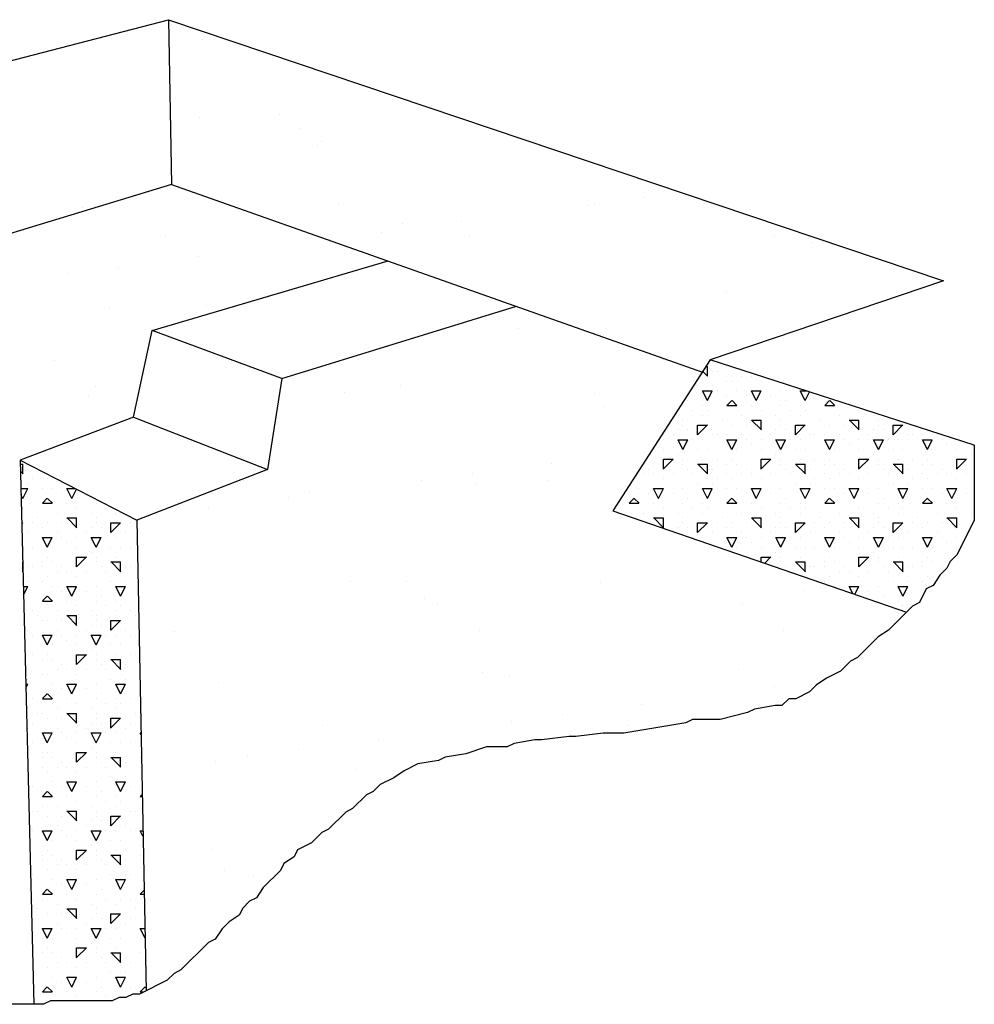
# Model space of a CAD drawing. Extents: x 12 to 253, y 17 to 319.
# Drawn here: x 127 to 137, y 299 to 309 of the extents above; entities that cross this region are included whole.
import ezdxf

# ---------------------------------------------------------------- set-up
doc = ezdxf.new("R2010")
doc.units = 0
doc.header["$MEASUREMENT"] = 0
doc.layers.add('BORDER', color=7, linetype='Continuous')
doc.layers.add('LB1250', color=7, linetype='Continuous')

msp = doc.modelspace()

# ---------------------------------------------------------------- linework, layer by layer
at = {"layer": 'BORDER', "color": 7, "linetype": 'Continuous'}
for p, q in [((129.088, 309.195), (129.088, 309.195)), ((129.061, 308.399), (129.061, 308.399)), ((129.878, 308.423), (129.878, 308.423)), ((130.083, 308.283), (130.083, 308.283)), ((130.3, 308.155), (130.3, 308.155)), ((130.267, 308.114), (130.267, 308.114)), ((133.612, 307.575), (133.612, 307.575)), ((127.856, 307.474), (127.856, 307.474)), ((130.473, 307.507), (130.473, 307.507)), ((133.031, 307.495), (133.031, 307.495)), ((133.092, 307.507), (133.092, 307.507)), ((131.137, 307.317), (131.137, 307.317)), ((131.734, 307.328), (131.734, 307.328)), ((127.261, 307.236), (127.261, 307.236)), ((128.704, 307.182), (128.704, 307.182)), ((130.4, 307.152), (130.4, 307.152)), ((130.921, 307.221), (130.921, 307.221)), ((131.818, 307.188), (131.818, 307.188)), ((134.932, 307.193), (134.932, 307.193)), ((135.323, 307.114), (135.323, 307.114)), ((129.042, 306.974), (129.042, 306.974)), ((128.229, 306.867), (128.229, 306.867)), ((127.708, 306.798), (127.708, 306.798)), ((134.443, 306.603), (134.443, 306.603)), ((128.131, 306.439), (128.131, 306.439)), ((129.124, 306.473), (129.124, 306.473)), ((132.133, 306.405), (132.133, 306.405)), ((132.317, 306.236), (132.317, 306.236)), ((127.572, 305.914), (127.572, 305.914)), ((130.686, 305.919), (130.686, 305.919)), ((133.8, 305.925), (133.8, 305.925)), ((134.236, 305.85), (134.25, 305.85)), ((134.25, 305.75), (134.25, 305.85)), ((134.45, 305.85), (134.45, 305.85)), ((134.252, 305.75), (134.203, 305.799)), ((134.3, 305.8), (134.3, 305.8)), ((134.35, 305.8), (134.35, 305.8)), ((134.6, 305.75), (134.6, 305.75)), ((134.7, 305.75), (134.7, 305.75)), ((127.993, 305.645), (127.993, 305.645)), ((131.108, 305.651), (131.108, 305.651)), ((134.15, 305.65), (134.15, 305.65)), ((134.3, 305.65), (134.3, 305.65)), ((134.45, 305.7), (134.45, 305.7)), ((134.5, 305.7), (134.5, 305.7)), ((134.8, 305.7), (134.8, 305.7)), ((127.919, 305.547), (127.919, 305.547)), ((130.536, 305.581), (130.536, 305.581)), ((133.094, 305.568), (133.094, 305.568)), ((134.25, 305.5), (134.2, 305.6)), ((134.2, 305.6), (134.3, 305.6)), ((134.25, 305.5), (134.3, 305.6)), ((134.35, 305.6), (134.35, 305.6)), ((134.45, 305.55), (134.45, 305.55)), ((134.55, 305.6), (134.55, 305.6)), ((134.65, 305.55), (134.65, 305.55)), ((134.75, 305.5), (134.7, 305.6)), ((134.7, 305.6), (134.8, 305.6)), ((134.75, 305.5), (134.8, 305.6)), ((134.9, 305.55), (134.9, 305.55)), ((135, 305.6), (135, 305.6)), ((135.25, 305.5), (135.2, 305.6)), ((135.2, 305.6), (135.261, 305.6)), ((135.25, 305.5), (135.295, 305.589)), ((133.187, 305.439), (133.187, 305.439)), ((134, 305.45), (134, 305.45)), ((134.05, 305.5), (134.05, 305.5)), ((134.2, 305.45), (134.2, 305.45)), ((134.45, 305.451), (134.5, 305.501)), ((134.45, 305.45), (134.55, 305.45)), ((134.552, 305.45), (134.502, 305.5)), ((134.7, 305.45), (134.7, 305.45)), ((135, 305.45), (135, 305.45)), ((135.05, 305.5), (135.05, 305.5)), ((135.2, 305.45), (135.2, 305.45)), ((135.45, 305.451), (135.5, 305.501)), ((135.45, 305.45), (135.55, 305.45)), ((135.552, 305.45), (135.502, 305.5)), ((135.7, 305.45), (135.7, 305.45)), ((133.95, 305.35), (133.95, 305.35)), ((134.1, 305.4), (134.1, 305.4)), ((134.2, 305.35), (134.2, 305.35)), ((134.25, 305.4), (134.25, 305.4)), ((134.6, 305.35), (134.6, 305.35)), ((134.8, 305.4), (134.8, 305.4)), ((134.95, 305.35), (134.95, 305.35)), ((135.1, 305.4), (135.1, 305.4)), ((135.2, 305.35), (135.2, 305.35)), ((135.25, 305.4), (135.25, 305.4)), ((135.6, 305.35), (135.6, 305.35)), ((135.8, 305.4), (135.8, 305.4)), ((135.95, 305.35), (135.95, 305.35)), ((134, 305.3), (134, 305.3)), ((134, 305.25), (134, 305.25)), ((134.15, 305.151), (134.25, 305.251)), ((134.15, 305.25), (134.25, 305.25)), ((134.15, 305.15), (134.15, 305.25)), ((134.4, 305.3), (134.4, 305.3)), ((134.5, 305.25), (134.5, 305.25)), ((134.65, 305.25), (134.65, 305.25)), ((134.7, 305.3), (134.8, 305.3)), ((134.802, 305.2), (134.702, 305.3)), ((134.8, 305.2), (134.8, 305.3)), ((135, 305.3), (135, 305.3)), ((135, 305.25), (135, 305.25)), ((135.15, 305.151), (135.25, 305.251)), ((135.15, 305.25), (135.25, 305.25)), ((135.15, 305.15), (135.15, 305.25)), ((135.4, 305.3), (135.4, 305.3)), ((135.5, 305.25), (135.5, 305.25)), ((135.65, 305.25), (135.65, 305.25)), ((135.7, 305.3), (135.8, 305.3)), ((135.802, 305.2), (135.702, 305.3)), ((135.8, 305.2), (135.8, 305.3)), ((136, 305.3), (136, 305.3)), ((136, 305.25), (136, 305.25)), ((136.15, 305.151), (136.25, 305.251)), ((136.15, 305.25), (136.25, 305.25)), ((136.15, 305.15), (136.15, 305.25)), ((133.9, 305.15), (133.9, 305.15)), ((133.95, 305.2), (133.95, 305.2)), ((134.05, 305.2), (134.05, 305.2)), ((134.3, 305.15), (134.3, 305.15)), ((134.35, 305.15), (134.35, 305.15)), ((134.45, 305.15), (134.45, 305.15)), ((134.6, 305.15), (134.6, 305.15)), ((134.9, 305.15), (134.9, 305.15)), ((134.95, 305.2), (134.95, 305.2)), ((135.05, 305.2), (135.05, 305.2)), ((135.3, 305.15), (135.3, 305.15)), ((135.35, 305.15), (135.35, 305.15)), ((135.45, 305.15), (135.45, 305.15)), ((135.6, 305.15), (135.6, 305.15)), ((135.9, 305.15), (135.9, 305.15)), ((135.95, 305.2), (135.95, 305.2)), ((136.05, 305.2), (136.05, 305.2)), ((136.3, 305.15), (136.3, 305.15)), ((136.35, 305.15), (136.35, 305.15)), ((136.45, 305.15), (136.45, 305.15)), ((136.6, 305.15), (136.6, 305.15)), ((133.8, 305.1), (133.8, 305.1)), ((134, 305), (133.95, 305.1)), ((133.95, 305.1), (134, 305.1)), ((134, 305), (134.05, 305.1)), ((134, 305.1), (134.05, 305.1)), ((134.1, 305.1), (134.1, 305.1)), ((134.2, 305.1), (134.2, 305.1)), ((134.5, 305), (134.45, 305.1)), ((134.45, 305.1), (134.55, 305.1)), ((134.5, 305), (134.55, 305.1)), ((134.65, 305.1), (134.65, 305.1)), ((134.7, 305.05), (134.7, 305.05)), ((134.8, 305.1), (134.8, 305.1)), ((135, 305), (134.95, 305.1)), ((134.95, 305.1), (135, 305.1)), ((135, 305), (135.05, 305.1)), ((135, 305.1), (135.05, 305.1)), ((135.1, 305.1), (135.1, 305.1)), ((135.2, 305.1), (135.2, 305.1)), ((135.5, 305), (135.45, 305.1)), ((135.45, 305.1), (135.55, 305.1)), ((135.5, 305), (135.55, 305.1)), ((135.65, 305.1), (135.65, 305.1)), ((135.7, 305.05), (135.7, 305.05)), ((135.8, 305.1), (135.8, 305.1)), ((136, 305), (135.95, 305.1)), ((135.95, 305.1), (136, 305.1)), ((136, 305), (136.05, 305.1)), ((136, 305.1), (136.05, 305.1)), ((136.1, 305.1), (136.1, 305.1)), ((136.2, 305.1), (136.2, 305.1)), ((136.5, 305), (136.45, 305.1)), ((136.45, 305.1), (136.55, 305.1)), ((136.5, 305), (136.55, 305.1)), ((136.65, 305.1), (136.65, 305.1)), ((136.7, 305.05), (136.7, 305.05)), ((136.8, 305.1), (136.8, 305.1)), ((136.98, 305.041), (136.977, 305.046)), ((133.8, 305), (133.8, 305)), ((133.95, 304.95), (133.95, 304.95)), ((134.15, 305), (134.15, 305)), ((134.25, 305), (134.25, 305)), ((134.55, 305), (134.55, 305)), ((134.8, 305), (134.8, 305)), ((134.95, 304.95), (134.95, 304.95)), ((135.15, 305), (135.15, 305)), ((135.25, 305), (135.25, 305)), ((135.55, 305), (135.55, 305)), ((135.8, 305), (135.8, 305)), ((135.95, 304.95), (135.95, 304.95)), ((136.15, 305), (136.15, 305)), ((136.25, 305), (136.25, 305)), ((136.55, 305), (136.55, 305)), ((136.8, 305), (136.8, 305)), ((136.95, 304.95), (136.95, 304.95)), ((127.222, 304.85), (127.25, 304.85)), ((127.25, 304.75), (127.25, 304.85)), ((132.656, 304.86), (132.656, 304.86)), ((133.8, 304.801), (133.9, 304.901)), ((133.8, 304.9), (133.9, 304.9)), ((133.8, 304.8), (133.8, 304.9)), ((134, 304.9), (134, 304.9)), ((134, 304.85), (134, 304.85)), ((134.15, 304.85), (134.25, 304.85)), ((134.252, 304.75), (134.152, 304.85)), ((134.2, 304.9), (134.2, 304.9)), ((134.2, 304.9), (134.2, 304.9)), ((134.25, 304.75), (134.25, 304.85)), ((134.35, 304.9), (134.35, 304.9)), ((134.45, 304.85), (134.45, 304.85)), ((134.5, 304.9), (134.5, 304.9)), ((134.55, 304.85), (134.55, 304.85)), ((134.8, 304.801), (134.9, 304.901)), ((134.8, 304.9), (134.9, 304.9)), ((134.8, 304.8), (134.8, 304.9)), ((135, 304.9), (135, 304.9)), ((135, 304.85), (135, 304.85)), ((135.15, 304.85), (135.25, 304.85)), ((135.252, 304.75), (135.152, 304.85)), ((135.2, 304.9), (135.2, 304.9)), ((135.2, 304.9), (135.2, 304.9)), ((135.25, 304.75), (135.25, 304.85)), ((135.35, 304.9), (135.35, 304.9)), ((135.45, 304.85), (135.45, 304.85)), ((135.5, 304.9), (135.5, 304.9)), ((135.55, 304.85), (135.55, 304.85)), ((135.8, 304.801), (135.9, 304.901)), ((135.8, 304.9), (135.9, 304.9)), ((135.8, 304.8), (135.8, 304.9)), ((136, 304.9), (136, 304.9)), ((136, 304.85), (136, 304.85)), ((136.15, 304.85), (136.25, 304.85)), ((136.252, 304.75), (136.152, 304.85)), ((136.2, 304.9), (136.2, 304.9)), ((136.2, 304.9), (136.2, 304.9)), ((136.25, 304.75), (136.25, 304.85)), ((136.35, 304.9), (136.35, 304.9)), ((136.45, 304.85), (136.45, 304.85)), ((136.5, 304.9), (136.5, 304.9)), ((136.55, 304.85), (136.55, 304.85)), ((136.8, 304.801), (136.9, 304.901)), ((136.8, 304.9), (136.9, 304.9)), ((136.8, 304.8), (136.8, 304.9)), ((127.252, 304.75), (127.224, 304.778)), ((127.3, 304.8), (127.3, 304.8)), ((127.45, 304.75), (127.45, 304.75)), ((131.843, 304.753), (131.843, 304.753)), ((133.6, 304.75), (133.6, 304.75)), ((133.65, 304.8), (133.65, 304.8)), ((133.7, 304.75), (133.7, 304.75)), ((133.9, 304.75), (133.9, 304.75)), ((134.05, 304.8), (134.05, 304.8)), ((134.1, 304.75), (134.1, 304.75)), ((134.3, 304.8), (134.3, 304.8)), ((134.45, 304.75), (134.45, 304.75)), ((134.6, 304.75), (134.6, 304.75)), ((134.65, 304.8), (134.65, 304.8)), ((134.7, 304.75), (134.7, 304.75)), ((134.9, 304.75), (134.9, 304.75)), ((135.05, 304.8), (135.05, 304.8)), ((135.1, 304.75), (135.1, 304.75)), ((135.3, 304.8), (135.3, 304.8)), ((135.45, 304.75), (135.45, 304.75)), ((135.6, 304.75), (135.6, 304.75)), ((135.65, 304.8), (135.65, 304.8)), ((135.7, 304.75), (135.7, 304.75)), ((135.9, 304.75), (135.9, 304.75)), ((136.05, 304.8), (136.05, 304.8)), ((136.1, 304.75), (136.1, 304.75)), ((136.3, 304.8), (136.3, 304.8)), ((136.45, 304.75), (136.45, 304.75)), ((136.6, 304.75), (136.6, 304.75)), ((136.65, 304.8), (136.65, 304.8)), ((136.7, 304.75), (136.7, 304.75)), ((136.9, 304.75), (136.9, 304.75)), ((127.3, 304.65), (127.3, 304.65)), ((127.35, 304.7), (127.35, 304.7)), ((127.5, 304.7), (127.5, 304.7)), ((129.511, 304.678), (129.511, 304.678)), ((131.322, 304.685), (131.322, 304.685)), ((131.888, 304.643), (131.888, 304.643)), ((132.626, 304.683), (132.626, 304.683)), ((133.5, 304.7), (133.5, 304.7)), ((133.8, 304.7), (133.8, 304.7)), ((134.15, 304.65), (134.15, 304.65)), ((134.3, 304.65), (134.3, 304.65)), ((134.35, 304.7), (134.35, 304.7)), ((134.5, 304.7), (134.5, 304.7)), ((134.8, 304.7), (134.8, 304.7)), ((135.15, 304.65), (135.15, 304.65)), ((135.3, 304.65), (135.3, 304.65)), ((135.35, 304.7), (135.35, 304.7)), ((135.5, 304.7), (135.5, 304.7)), ((135.8, 304.7), (135.8, 304.7)), ((136.15, 304.65), (136.15, 304.65)), ((136.3, 304.65), (136.3, 304.65)), ((136.35, 304.7), (136.35, 304.7)), ((136.5, 304.7), (136.5, 304.7)), ((136.8, 304.7), (136.8, 304.7)), ((127.229, 304.6), (127.3, 304.6)), ((127.25, 304.5), (127.23, 304.54)), ((127.25, 304.5), (127.3, 304.6)), ((127.45, 304.6), (127.45, 304.6)), ((127.55, 304.6), (127.55, 304.6)), ((127.65, 304.55), (127.65, 304.55)), ((127.75, 304.5), (127.7, 304.6)), ((127.7, 304.6), (127.786, 304.6)), ((127.75, 304.5), (127.797, 304.594)), ((129.187, 304.546), (129.187, 304.546)), ((130.181, 304.561), (130.181, 304.561)), ((133.45, 304.6), (133.45, 304.6)), ((133.55, 304.6), (133.55, 304.6)), ((133.65, 304.55), (133.65, 304.55)), ((133.75, 304.5), (133.7, 304.6)), ((133.7, 304.6), (133.8, 304.6)), ((133.75, 304.5), (133.8, 304.6)), ((133.9, 304.55), (133.9, 304.55)), ((134, 304.6), (134, 304.6)), ((134.25, 304.5), (134.2, 304.6)), ((134.2, 304.6), (134.3, 304.6)), ((134.25, 304.5), (134.3, 304.6)), ((134.45, 304.6), (134.45, 304.6)), ((134.55, 304.6), (134.55, 304.6)), ((134.65, 304.55), (134.65, 304.55)), ((134.75, 304.5), (134.7, 304.6)), ((134.7, 304.6), (134.8, 304.6)), ((134.75, 304.5), (134.8, 304.6)), ((134.9, 304.55), (134.9, 304.55)), ((135, 304.6), (135, 304.6)), ((135.25, 304.5), (135.2, 304.6)), ((135.2, 304.6), (135.3, 304.6)), ((135.25, 304.5), (135.3, 304.6)), ((135.45, 304.6), (135.45, 304.6)), ((135.55, 304.6), (135.55, 304.6)), ((135.65, 304.55), (135.65, 304.55)), ((135.75, 304.5), (135.7, 304.6)), ((135.7, 304.6), (135.8, 304.6)), ((135.75, 304.5), (135.8, 304.6)), ((135.9, 304.55), (135.9, 304.55)), ((136, 304.6), (136, 304.6)), ((136.25, 304.5), (136.2, 304.6)), ((136.2, 304.6), (136.3, 304.6)), ((136.25, 304.5), (136.3, 304.6)), ((136.45, 304.6), (136.45, 304.6)), ((136.55, 304.6), (136.55, 304.6)), ((136.65, 304.55), (136.65, 304.55)), ((136.75, 304.5), (136.7, 304.6)), ((136.7, 304.6), (136.8, 304.6)), ((136.75, 304.5), (136.8, 304.6)), ((136.9, 304.55), (136.9, 304.55)), ((127.45, 304.451), (127.5, 304.501)), ((127.45, 304.45), (127.55, 304.45)), ((127.552, 304.45), (127.502, 304.5)), ((127.7, 304.45), (127.7, 304.45)), ((128, 304.45), (128, 304.45)), ((129.964, 304.506), (129.964, 304.506)), ((133.45, 304.451), (133.5, 304.501)), ((133.45, 304.45), (133.55, 304.45)), ((133.552, 304.45), (133.502, 304.5)), ((133.7, 304.45), (133.7, 304.45)), ((134, 304.45), (134, 304.45)), ((134.05, 304.5), (134.05, 304.5)), ((134.2, 304.45), (134.2, 304.45)), ((134.45, 304.451), (134.5, 304.501)), ((134.45, 304.45), (134.55, 304.45)), ((134.552, 304.45), (134.502, 304.5)), ((134.7, 304.45), (134.7, 304.45)), ((135, 304.45), (135, 304.45)), ((135.05, 304.5), (135.05, 304.5)), ((135.2, 304.45), (135.2, 304.45)), ((135.45, 304.451), (135.5, 304.501)), ((135.45, 304.45), (135.55, 304.45)), ((135.552, 304.45), (135.502, 304.5)), ((135.7, 304.45), (135.7, 304.45)), ((136, 304.45), (136, 304.45)), ((136.05, 304.5), (136.05, 304.5)), ((136.2, 304.45), (136.2, 304.45)), ((136.45, 304.451), (136.5, 304.501)), ((136.45, 304.45), (136.55, 304.45)), ((136.552, 304.45), (136.502, 304.5)), ((136.7, 304.45), (136.7, 304.45)), ((127.25, 304.4), (127.25, 304.4)), ((127.6, 304.35), (127.6, 304.35)), ((127.8, 304.4), (127.8, 304.4)), ((127.95, 304.35), (127.95, 304.35)), ((128.1, 304.4), (128.1, 304.4)), ((128.2, 304.35), (128.2, 304.35)), ((128.63, 304.33), (128.63, 304.33)), ((129.151, 304.399), (129.151, 304.399)), ((133.6, 304.35), (133.6, 304.35)), ((133.8, 304.4), (133.8, 304.4)), ((133.95, 304.35), (133.95, 304.35)), ((134.1, 304.4), (134.1, 304.4)), ((134.2, 304.35), (134.2, 304.35)), ((134.25, 304.4), (134.25, 304.4)), ((134.6, 304.35), (134.6, 304.35)), ((134.8, 304.4), (134.8, 304.4)), ((134.95, 304.35), (134.95, 304.35)), ((135.1, 304.4), (135.1, 304.4)), ((135.2, 304.35), (135.2, 304.35)), ((135.25, 304.4), (135.25, 304.4)), ((135.6, 304.35), (135.6, 304.35)), ((135.8, 304.4), (135.8, 304.4)), ((135.95, 304.35), (135.95, 304.35)), ((136.1, 304.4), (136.1, 304.4)), ((136.2, 304.35), (136.2, 304.35)), ((136.25, 304.4), (136.25, 304.4)), ((136.6, 304.35), (136.6, 304.35)), ((136.8, 304.4), (136.8, 304.4)), ((136.95, 304.35), (136.95, 304.35)), ((127.237, 304.25), (127.25, 304.25)), ((127.238, 304.238), (127.25, 304.251)), ((127.35, 304.25), (127.35, 304.25)), ((127.4, 304.3), (127.4, 304.3)), ((127.5, 304.25), (127.5, 304.25)), ((127.65, 304.25), (127.65, 304.25)), ((127.7, 304.3), (127.8, 304.3)), ((127.802, 304.2), (127.702, 304.3)), ((127.8, 304.2), (127.8, 304.3)), ((128, 304.3), (128, 304.3)), ((128, 304.25), (128, 304.25)), ((128.15, 304.151), (128.25, 304.251)), ((128.15, 304.25), (128.25, 304.25)), ((128.15, 304.15), (128.15, 304.25)), ((128.35, 304.25), (128.35, 304.25)), ((133.65, 304.25), (133.65, 304.25)), ((133.7, 304.3), (133.8, 304.3)), ((133.802, 304.2), (133.702, 304.3)), ((133.8, 304.2), (133.8, 304.3)), ((134, 304.3), (134, 304.3)), ((134, 304.25), (134, 304.25)), ((134.15, 304.151), (134.25, 304.251)), ((134.15, 304.25), (134.25, 304.25)), ((134.15, 304.15), (134.15, 304.25)), ((134.35, 304.25), (134.35, 304.25)), ((134.4, 304.3), (134.4, 304.3)), ((134.5, 304.25), (134.5, 304.25)), ((134.65, 304.25), (134.65, 304.25)), ((134.7, 304.3), (134.8, 304.3)), ((134.802, 304.2), (134.702, 304.3)), ((134.8, 304.2), (134.8, 304.3)), ((135, 304.3), (135, 304.3)), ((135, 304.25), (135, 304.25)), ((135.15, 304.151), (135.25, 304.251)), ((135.15, 304.25), (135.25, 304.25)), ((135.15, 304.15), (135.15, 304.25)), ((135.35, 304.25), (135.35, 304.25)), ((135.4, 304.3), (135.4, 304.3)), ((135.5, 304.25), (135.5, 304.25)), ((135.65, 304.25), (135.65, 304.25)), ((135.7, 304.3), (135.8, 304.3)), ((135.802, 304.2), (135.702, 304.3)), ((135.8, 304.2), (135.8, 304.3)), ((136, 304.3), (136, 304.3)), ((136, 304.25), (136, 304.25)), ((136.15, 304.151), (136.25, 304.251)), ((136.15, 304.25), (136.25, 304.25)), ((136.15, 304.15), (136.15, 304.25)), ((136.35, 304.25), (136.35, 304.25)), ((136.4, 304.3), (136.4, 304.3)), ((136.5, 304.25), (136.5, 304.25)), ((136.65, 304.25), (136.65, 304.25)), ((136.7, 304.3), (136.8, 304.3)), ((136.802, 304.2), (136.702, 304.3)), ((136.8, 304.2), (136.8, 304.3)), ((127.3, 304.15), (127.3, 304.15)), ((127.45, 304.2), (127.45, 304.2)), ((127.6, 304.15), (127.6, 304.15)), ((127.9, 304.15), (127.9, 304.15)), ((127.95, 304.2), (127.95, 304.2)), ((128.05, 304.2), (128.05, 304.2)), ((128.3, 304.15), (128.3, 304.15)), ((133.95, 304.2), (133.95, 304.2)), ((134.05, 304.2), (134.05, 304.2)), ((134.3, 304.15), (134.3, 304.15)), ((134.45, 304.2), (134.45, 304.2)), ((134.6, 304.15), (134.6, 304.15)), ((134.9, 304.15), (134.9, 304.15)), ((134.95, 304.2), (134.95, 304.2)), ((135.05, 304.2), (135.05, 304.2)), ((135.3, 304.15), (135.3, 304.15)), ((135.45, 304.2), (135.45, 304.2)), ((135.6, 304.15), (135.6, 304.15)), ((135.9, 304.15), (135.9, 304.15)), ((135.95, 304.2), (135.95, 304.2)), ((136.05, 304.2), (136.05, 304.2)), ((136.3, 304.15), (136.3, 304.15)), ((136.45, 304.2), (136.45, 304.2)), ((136.6, 304.15), (136.6, 304.15)), ((136.9, 304.15), (136.9, 304.15)), ((127.5, 304), (127.45, 304.1)), ((127.45, 304.1), (127.55, 304.1)), ((127.5, 304), (127.55, 304.1)), ((127.65, 304.1), (127.65, 304.1)), ((127.7, 304.05), (127.7, 304.05)), ((127.8, 304.1), (127.8, 304.1)), ((128, 304), (127.95, 304.1)), ((127.95, 304.1), (128, 304.1)), ((128, 304), (128.05, 304.1)), ((128, 304.1), (128.05, 304.1)), ((128.1, 304.1), (128.1, 304.1)), ((128.2, 304.1), (128.2, 304.1)), ((134.1, 304.1), (134.1, 304.1)), ((134.2, 304.1), (134.2, 304.1)), ((134.5, 304), (134.45, 304.1)), ((134.45, 304.1), (134.55, 304.1)), ((134.5, 304), (134.55, 304.1)), ((134.65, 304.1), (134.65, 304.1)), ((134.7, 304.05), (134.7, 304.05)), ((134.8, 304.1), (134.8, 304.1)), ((135, 304), (134.95, 304.1)), ((134.95, 304.1), (135, 304.1)), ((135, 304), (135.05, 304.1)), ((135, 304.1), (135.05, 304.1)), ((135.1, 304.1), (135.1, 304.1)), ((135.2, 304.1), (135.2, 304.1)), ((135.5, 304), (135.45, 304.1)), ((135.45, 304.1), (135.55, 304.1)), ((135.5, 304), (135.55, 304.1)), ((135.65, 304.1), (135.65, 304.1)), ((135.7, 304.05), (135.7, 304.05)), ((135.8, 304.1), (135.8, 304.1)), ((136, 304), (135.95, 304.1)), ((135.95, 304.1), (136, 304.1)), ((136, 304), (136.05, 304.1)), ((136, 304.1), (136.05, 304.1)), ((136.1, 304.1), (136.1, 304.1)), ((136.2, 304.1), (136.2, 304.1)), ((136.5, 304), (136.45, 304.1)), ((136.45, 304.1), (136.55, 304.1)), ((136.5, 304), (136.55, 304.1)), ((136.65, 304.1), (136.65, 304.1)), ((136.7, 304.05), (136.7, 304.05)), ((136.8, 304.1), (136.8, 304.1)), ((127.25, 304), (127.25, 304)), ((127.35, 304), (127.35, 304)), ((127.55, 304), (127.55, 304)), ((127.8, 304), (127.8, 304)), ((127.95, 303.95), (127.95, 303.95)), ((128.15, 304), (128.15, 304)), ((128.25, 304), (128.25, 304)), ((128.35, 304), (128.35, 304)), ((134.55, 304), (134.55, 304)), ((134.8, 304), (134.8, 304)), ((134.95, 303.95), (134.95, 303.95)), ((135.15, 304), (135.15, 304)), ((135.25, 304), (135.25, 304)), ((135.35, 304), (135.35, 304)), ((135.55, 304), (135.55, 304)), ((135.8, 304), (135.8, 304)), ((135.95, 303.95), (135.95, 303.95)), ((136.15, 304), (136.15, 304)), ((136.25, 304), (136.25, 304)), ((136.35, 304), (136.35, 304)), ((136.55, 304), (136.55, 304)), ((136.8, 304), (136.8, 304)), ((127.247, 303.85), (127.25, 303.85)), ((127.25, 303.75), (127.25, 303.85)), ((127.45, 303.85), (127.45, 303.85)), ((127.5, 303.9), (127.5, 303.9)), ((127.55, 303.85), (127.55, 303.85)), ((127.8, 303.801), (127.9, 303.901)), ((127.8, 303.9), (127.9, 303.9)), ((127.8, 303.8), (127.8, 303.9)), ((128, 303.9), (128, 303.9)), ((128, 303.85), (128, 303.85)), ((128.15, 303.85), (128.25, 303.85)), ((128.252, 303.75), (128.152, 303.85)), ((128.2, 303.9), (128.2, 303.9)), ((128.2, 303.9), (128.2, 303.9)), ((128.25, 303.75), (128.25, 303.85)), ((134.8, 303.9), (134.9, 303.9)), ((134.8, 303.849), (134.8, 303.9)), ((134.836, 303.837), (134.9, 303.901)), ((135, 303.9), (135, 303.9)), ((135, 303.85), (135, 303.85)), ((135.15, 303.85), (135.25, 303.85)), ((135.252, 303.75), (135.152, 303.85)), ((135.2, 303.9), (135.2, 303.9)), ((135.2, 303.9), (135.2, 303.9)), ((135.25, 303.75), (135.25, 303.85)), ((135.45, 303.85), (135.45, 303.85)), ((135.5, 303.9), (135.5, 303.9)), ((135.55, 303.85), (135.55, 303.85)), ((135.8, 303.801), (135.9, 303.901)), ((135.8, 303.9), (135.9, 303.9)), ((135.8, 303.8), (135.8, 303.9)), ((136, 303.9), (136, 303.9)), ((136, 303.85), (136, 303.85)), ((136.15, 303.85), (136.25, 303.85)), ((136.252, 303.75), (136.152, 303.85)), ((136.2, 303.9), (136.2, 303.9)), ((136.2, 303.9), (136.2, 303.9)), ((136.25, 303.75), (136.25, 303.85)), ((136.45, 303.85), (136.45, 303.85)), ((136.5, 303.9), (136.5, 303.9)), ((136.55, 303.85), (136.55, 303.85)), ((127.252, 303.75), (127.25, 303.752)), ((127.3, 303.8), (127.3, 303.8)), ((127.35, 303.8), (127.35, 303.8)), ((127.45, 303.8), (127.45, 303.8)), ((127.6, 303.75), (127.6, 303.75)), ((127.65, 303.8), (127.65, 303.8)), ((127.7, 303.75), (127.7, 303.75)), ((127.9, 303.75), (127.9, 303.75)), ((128.05, 303.8), (128.05, 303.8)), ((128.1, 303.75), (128.1, 303.75)), ((128.3, 303.8), (128.3, 303.8)), ((128.35, 303.8), (128.35, 303.8)), ((135.05, 303.8), (135.05, 303.8)), ((135.1, 303.75), (135.1, 303.75)), ((135.3, 303.8), (135.3, 303.8)), ((135.35, 303.8), (135.35, 303.8)), ((135.45, 303.8), (135.45, 303.8)), ((135.6, 303.75), (135.6, 303.75)), ((135.65, 303.8), (135.65, 303.8)), ((135.7, 303.75), (135.7, 303.75)), ((135.9, 303.75), (135.9, 303.75)), ((136.05, 303.8), (136.05, 303.8)), ((136.1, 303.75), (136.1, 303.75)), ((136.3, 303.8), (136.3, 303.8)), ((136.35, 303.8), (136.35, 303.8)), ((136.45, 303.8), (136.45, 303.8)), ((136.6, 303.75), (136.6, 303.75)), ((136.65, 303.8), (136.65, 303.8)), ((127.3, 303.65), (127.3, 303.65)), ((127.45, 303.65), (127.45, 303.65)), ((127.5, 303.7), (127.5, 303.7)), ((127.8, 303.7), (127.8, 303.7)), ((128.15, 303.65), (128.15, 303.65)), ((128.3, 303.65), (128.3, 303.65)), ((130.599, 303.654), (130.599, 303.654)), ((131.176, 303.649), (131.176, 303.649)), ((133.157, 303.642), (133.157, 303.642)), ((135.45, 303.65), (135.45, 303.65)), ((135.5, 303.7), (135.5, 303.7)), ((135.8, 303.7), (135.8, 303.7)), ((136.15, 303.65), (136.15, 303.65)), ((136.3, 303.65), (136.3, 303.65)), ((136.45, 303.65), (136.45, 303.65)), ((136.5, 303.7), (136.5, 303.7)), ((127.254, 303.6), (127.3, 303.6)), ((127.256, 303.512), (127.3, 303.6)), ((127.55, 303.6), (127.55, 303.6)), ((127.65, 303.55), (127.65, 303.55)), ((127.75, 303.5), (127.7, 303.6)), ((127.7, 303.6), (127.8, 303.6)), ((127.75, 303.5), (127.8, 303.6)), ((127.9, 303.55), (127.9, 303.55)), ((128, 303.6), (128, 303.6)), ((128.25, 303.5), (128.2, 303.6)), ((128.2, 303.6), (128.3, 303.6)), ((128.25, 303.5), (128.3, 303.6)), ((135.237, 303.561), (135.237, 303.561)), ((135.55, 303.6), (135.55, 303.6)), ((135.737, 303.526), (135.7, 303.6)), ((135.7, 303.6), (135.8, 303.6)), ((135.759, 303.519), (135.8, 303.6)), ((135.9, 303.55), (135.9, 303.55)), ((136, 303.6), (136, 303.6)), ((136.25, 303.5), (136.2, 303.6)), ((136.2, 303.6), (136.3, 303.6)), ((136.25, 303.5), (136.3, 303.6)), ((127.45, 303.451), (127.5, 303.501)), ((127.45, 303.45), (127.55, 303.45)), ((127.552, 303.45), (127.502, 303.5)), ((127.7, 303.45), (127.7, 303.45)), ((128, 303.45), (128, 303.45)), ((128.05, 303.5), (128.05, 303.5)), ((128.2, 303.45), (128.2, 303.45)), ((131.361, 303.48), (131.361, 303.48)), ((134.608, 303.421), (134.608, 303.421)), ((136, 303.45), (136, 303.45)), ((136.05, 303.5), (136.05, 303.5)), ((136.2, 303.45), (136.2, 303.45)), ((127.35, 303.35), (127.35, 303.35)), ((127.6, 303.35), (127.6, 303.35)), ((127.8, 303.4), (127.8, 303.4)), ((127.95, 303.35), (127.95, 303.35)), ((128.1, 303.4), (128.1, 303.4)), ((128.2, 303.35), (128.2, 303.35)), ((128.25, 303.4), (128.25, 303.4)), ((128.35, 303.35), (128.35, 303.35)), ((131.493, 303.415), (131.493, 303.415)), ((136.25, 303.4), (136.25, 303.4)), ((127.4, 303.3), (127.4, 303.3)), ((127.45, 303.25), (127.45, 303.25)), ((127.5, 303.25), (127.5, 303.25)), ((127.65, 303.25), (127.65, 303.25)), ((127.7, 303.3), (127.8, 303.3)), ((127.802, 303.2), (127.702, 303.3)), ((127.8, 303.2), (127.8, 303.3)), ((128, 303.3), (128, 303.3)), ((128, 303.25), (128, 303.25)), ((128.15, 303.151), (128.25, 303.251)), ((128.15, 303.25), (128.25, 303.25)), ((128.15, 303.15), (128.15, 303.25)), ((128.4, 303.3), (128.4, 303.3)), ((127.3, 303.15), (127.3, 303.15)), ((127.6, 303.15), (127.6, 303.15)), ((127.9, 303.15), (127.9, 303.15)), ((127.95, 303.2), (127.95, 303.2)), ((128.05, 303.2), (128.05, 303.2)), ((128.3, 303.15), (128.3, 303.15)), ((128.801, 303.141), (128.801, 303.141)), ((131.915, 303.146), (131.915, 303.146)), ((135.029, 303.152), (135.029, 303.152)), ((127.35, 303.1), (127.35, 303.1)), ((127.5, 303), (127.45, 303.1)), ((127.45, 303.1), (127.55, 303.1)), ((127.5, 303), (127.55, 303.1)), ((127.65, 303.1), (127.65, 303.1)), ((127.7, 303.05), (127.7, 303.05)), ((127.8, 303.1), (127.8, 303.1)), ((128, 303), (127.95, 303.1)), ((127.95, 303.1), (128, 303.1)), ((128, 303), (128.05, 303.1)), ((128, 303.1), (128.05, 303.1)), ((128.1, 303.1), (128.1, 303.1)), ((128.2, 303.1), (128.2, 303.1)), ((128.35, 303.1), (128.35, 303.1)), ((127.55, 303), (127.55, 303)), ((127.8, 303), (127.8, 303)), ((127.95, 302.95), (127.95, 302.95)), ((128.15, 303), (128.15, 303)), ((128.25, 303), (128.25, 303)), ((127.35, 302.9), (127.35, 302.9)), ((127.45, 302.85), (127.45, 302.85)), ((127.45, 302.85), (127.45, 302.85)), ((127.5, 302.9), (127.5, 302.9)), ((127.55, 302.85), (127.55, 302.85)), ((127.8, 302.801), (127.9, 302.901)), ((127.8, 302.9), (127.9, 302.9)), ((127.8, 302.8), (127.8, 302.9)), ((128, 302.9), (128, 302.9)), ((128, 302.85), (128, 302.85)), ((128.15, 302.85), (128.25, 302.85)), ((128.252, 302.75), (128.152, 302.85)), ((128.2, 302.9), (128.2, 302.9)), ((128.2, 302.9), (128.2, 302.9)), ((128.25, 302.75), (128.25, 302.85)), ((128.35, 302.9), (128.35, 302.9)), ((127.3, 302.8), (127.3, 302.8)), ((127.6, 302.75), (127.6, 302.75)), ((127.65, 302.8), (127.65, 302.8)), ((127.7, 302.75), (127.7, 302.75)), ((127.9, 302.75), (127.9, 302.75)), ((128.05, 302.8), (128.05, 302.8)), ((128.1, 302.75), (128.1, 302.75)), ((128.3, 302.8), (128.3, 302.8)), ((131.951, 302.716), (131.951, 302.716)), ((134.569, 302.75), (134.569, 302.75)), ((127.3, 302.65), (127.3, 302.65)), ((127.45, 302.7), (127.45, 302.7)), ((127.5, 302.7), (127.5, 302.7)), ((127.8, 302.7), (127.8, 302.7)), ((128.15, 302.65), (128.15, 302.65)), ((128.3, 302.65), (128.3, 302.65)), ((129.25, 302.619), (129.25, 302.619)), ((132.231, 302.683), (132.231, 302.683)), ((127.279, 302.6), (127.3, 302.6)), ((127.28, 302.559), (127.3, 302.6)), ((127.55, 302.6), (127.55, 302.6)), ((127.65, 302.55), (127.65, 302.55)), ((127.75, 302.5), (127.7, 302.6)), ((127.7, 302.6), (127.8, 302.6)), ((127.75, 302.5), (127.8, 302.6)), ((127.9, 302.55), (127.9, 302.55)), ((128, 302.6), (128, 302.6)), ((128.25, 302.5), (128.2, 302.6)), ((128.2, 302.6), (128.3, 302.6)), ((128.25, 302.5), (128.3, 302.6)), ((134.936, 302.571), (134.936, 302.571)), ((127.35, 302.45), (127.35, 302.45)), ((127.45, 302.451), (127.5, 302.501)), ((127.45, 302.45), (127.55, 302.45)), ((127.552, 302.45), (127.502, 302.5)), ((127.7, 302.45), (127.7, 302.45)), ((128, 302.45), (128, 302.45)), ((128.05, 302.5), (128.05, 302.5)), ((128.2, 302.45), (128.2, 302.45)), ((128.35, 302.45), (128.35, 302.45)), ((128.45, 302.451), (128.45, 302.451)), ((128.45, 302.45), (128.45, 302.45)), ((127.6, 302.35), (127.6, 302.35)), ((127.8, 302.4), (127.8, 302.4)), ((127.95, 302.35), (127.95, 302.35)), ((128.1, 302.4), (128.1, 302.4)), ((128.2, 302.35), (128.2, 302.35)), ((128.25, 302.4), (128.25, 302.4)), ((133.578, 302.392), (133.578, 302.392)), ((127.4, 302.3), (127.4, 302.3)), ((127.45, 302.3), (127.45, 302.3)), ((127.5, 302.25), (127.5, 302.25)), ((127.65, 302.25), (127.65, 302.25)), ((127.7, 302.3), (127.8, 302.3)), ((127.802, 302.2), (127.702, 302.3)), ((127.8, 302.2), (127.8, 302.3)), ((128, 302.3), (128, 302.3)), ((128, 302.25), (128, 302.25)), ((128.15, 302.151), (128.25, 302.251)), ((128.15, 302.25), (128.25, 302.25)), ((128.15, 302.15), (128.15, 302.25)), ((128.4, 302.3), (128.4, 302.3)), ((128.45, 302.3), (128.45, 302.3)), ((132.244, 302.217), (132.244, 302.217)), ((132.765, 302.285), (132.765, 302.285)), ((127.3, 302.15), (127.3, 302.15)), ((127.35, 302.2), (127.35, 302.2)), ((127.6, 302.15), (127.6, 302.15)), ((127.9, 302.15), (127.9, 302.15)), ((127.95, 302.2), (127.95, 302.2)), ((128.05, 302.2), (128.05, 302.2)), ((128.3, 302.15), (128.3, 302.15)), ((128.35, 302.2), (128.35, 302.2)), ((130.319, 302.174), (130.319, 302.174)), ((133.433, 302.179), (133.433, 302.179)), ((127.5, 302), (127.45, 302.1)), ((127.45, 302.1), (127.55, 302.1)), ((127.5, 302), (127.55, 302.1)), ((127.65, 302.1), (127.65, 302.1)), ((127.7, 302.05), (127.7, 302.05)), ((127.8, 302.1), (127.8, 302.1)), ((128, 302), (127.95, 302.1)), ((127.95, 302.1), (128, 302.1)), ((128, 302), (128.05, 302.1)), ((128, 302.1), (128.05, 302.1)), ((128.1, 302.1), (128.1, 302.1)), ((128.2, 302.1), (128.2, 302.1)), ((128.458, 302.085), (128.45, 302.1)), ((128.45, 302.1), (128.457, 302.1)), ((130.886, 302.038), (130.886, 302.038)), ((127.35, 302), (127.35, 302)), ((127.55, 302), (127.55, 302)), ((127.8, 302), (127.8, 302)), ((127.95, 301.95), (127.95, 301.95)), ((128.15, 302), (128.15, 302)), ((128.25, 302), (128.25, 302)), ((128.35, 302), (128.35, 302)), ((130.073, 301.931), (130.073, 301.931)), ((127.45, 301.9), (127.45, 301.9)), ((127.45, 301.85), (127.45, 301.85)), ((127.5, 301.9), (127.5, 301.9)), ((127.55, 301.85), (127.55, 301.85)), ((127.8, 301.801), (127.9, 301.901)), ((127.8, 301.9), (127.9, 301.9)), ((127.8, 301.8), (127.8, 301.9)), ((128, 301.9), (128, 301.9)), ((128, 301.85), (128, 301.85)), ((128.15, 301.85), (128.25, 301.85)), ((128.252, 301.75), (128.152, 301.85)), ((128.2, 301.9), (128.2, 301.9)), ((128.2, 301.9), (128.2, 301.9)), ((128.25, 301.75), (128.25, 301.85)), ((128.45, 301.9), (128.45, 301.9)), ((128.45, 301.85), (128.45, 301.85)), ((129.552, 301.862), (129.552, 301.862)), ((127.3, 301.8), (127.3, 301.8)), ((127.45, 301.75), (127.45, 301.75)), ((127.6, 301.75), (127.6, 301.75)), ((127.65, 301.8), (127.65, 301.8)), ((127.7, 301.75), (127.7, 301.75)), ((127.9, 301.75), (127.9, 301.75)), ((128.05, 301.8), (128.05, 301.8)), ((128.1, 301.75), (128.1, 301.75)), ((128.3, 301.8), (128.3, 301.8)), ((128.45, 301.75), (128.45, 301.75)), ((129.224, 301.805), (129.224, 301.805)), ((130.662, 301.727), (130.662, 301.727)), ((127.5, 301.7), (127.5, 301.7)), ((127.8, 301.7), (127.8, 301.7)), ((128.15, 301.65), (128.15, 301.65)), ((128.3, 301.65), (128.3, 301.65)), ((127.35, 301.55), (127.35, 301.55)), ((127.55, 301.6), (127.55, 301.6)), ((127.65, 301.55), (127.65, 301.55)), ((127.75, 301.5), (127.7, 301.6)), ((127.7, 301.6), (127.8, 301.6)), ((127.75, 301.5), (127.8, 301.6)), ((127.9, 301.55), (127.9, 301.55)), ((128, 301.6), (128, 301.6)), ((128.25, 301.5), (128.2, 301.6)), ((128.2, 301.6), (128.3, 301.6)), ((128.25, 301.5), (128.3, 301.6)), ((128.35, 301.55), (128.35, 301.55)), ((127.45, 301.451), (127.5, 301.501)), ((127.45, 301.45), (127.55, 301.45)), ((127.552, 301.45), (127.502, 301.5)), ((127.7, 301.45), (127.7, 301.45)), ((128, 301.45), (128, 301.45)), ((128.05, 301.5), (128.05, 301.5)), ((128.2, 301.45), (128.2, 301.45)), ((128.45, 301.451), (128.47, 301.471)), ((128.45, 301.45), (128.47, 301.45)), ((127.45, 301.35), (127.45, 301.35)), ((127.6, 301.35), (127.6, 301.35)), ((127.8, 301.4), (127.8, 301.4)), ((127.95, 301.35), (127.95, 301.35)), ((128.1, 301.4), (128.1, 301.4)), ((128.2, 301.35), (128.2, 301.35)), ((128.25, 301.4), (128.25, 301.4)), ((128.45, 301.35), (128.45, 301.35)), ((127.35, 301.3), (127.35, 301.3)), ((127.4, 301.3), (127.4, 301.3)), ((127.5, 301.25), (127.5, 301.25)), ((127.65, 301.25), (127.65, 301.25)), ((127.7, 301.3), (127.8, 301.3)), ((127.802, 301.2), (127.702, 301.3)), ((127.8, 301.2), (127.8, 301.3)), ((128, 301.3), (128, 301.3)), ((128, 301.25), (128, 301.25)), ((128.15, 301.151), (128.25, 301.251)), ((128.15, 301.25), (128.25, 301.25)), ((128.15, 301.15), (128.15, 301.25)), ((128.35, 301.3), (128.35, 301.3)), ((128.4, 301.3), (128.4, 301.3)), ((127.6, 301.15), (127.6, 301.15)), ((127.9, 301.15), (127.9, 301.15)), ((127.95, 301.2), (127.95, 301.2)), ((128.05, 301.2), (128.05, 301.2)), ((128.3, 301.15), (128.3, 301.15)), ((127.35, 301.1), (127.35, 301.1)), ((127.5, 301), (127.45, 301.1)), ((127.45, 301.1), (127.55, 301.1)), ((127.5, 301), (127.55, 301.1)), ((127.55, 301), (127.55, 301)), ((127.65, 301.1), (127.65, 301.1)), ((127.7, 301.05), (127.7, 301.05)), ((127.8, 301.1), (127.8, 301.1)), ((127.8, 301), (127.8, 301)), ((128, 301), (127.95, 301.1)), ((127.95, 301.1), (128, 301.1)), ((128, 301), (128.05, 301.1)), ((128, 301.1), (128.05, 301.1)), ((128.1, 301.1), (128.1, 301.1)), ((128.15, 301), (128.15, 301)), ((128.2, 301.1), (128.2, 301.1)), ((128.25, 301), (128.25, 301)), ((128.35, 301.1), (128.35, 301.1)), ((128.478, 301.043), (128.45, 301.1)), ((128.45, 301.1), (128.477, 301.1)), ((127.45, 300.95), (127.45, 300.95)), ((127.5, 300.9), (127.5, 300.9)), ((127.8, 300.801), (127.9, 300.901)), ((127.8, 300.9), (127.9, 300.9)), ((127.8, 300.8), (127.8, 300.9)), ((127.95, 300.95), (127.95, 300.95)), ((128, 300.9), (128, 300.9)), ((128.2, 300.9), (128.2, 300.9)), ((128.2, 300.9), (128.2, 300.9)), ((128.45, 300.95), (128.45, 300.95)), ((129.187, 300.905), (129.187, 300.905)), ((127.45, 300.85), (127.45, 300.85)), ((127.45, 300.8), (127.45, 300.8)), ((127.55, 300.85), (127.55, 300.85)), ((127.65, 300.8), (127.65, 300.8)), ((128, 300.85), (128, 300.85)), ((128.05, 300.8), (128.05, 300.8)), ((128.15, 300.85), (128.25, 300.85)), ((128.252, 300.75), (128.152, 300.85)), ((128.25, 300.75), (128.25, 300.85)), ((128.3, 300.8), (128.3, 300.8)), ((128.45, 300.85), (128.45, 300.85)), ((128.45, 300.8), (128.45, 300.8)), ((127.5, 300.7), (127.5, 300.7)), ((127.6, 300.75), (127.6, 300.75)), ((127.7, 300.75), (127.7, 300.75)), ((127.8, 300.7), (127.8, 300.7)), ((127.9, 300.75), (127.9, 300.75)), ((128.1, 300.75), (128.1, 300.75)), ((127.35, 300.65), (127.35, 300.65)), ((127.55, 300.6), (127.55, 300.6)), ((127.75, 300.5), (127.7, 300.6)), ((127.7, 300.6), (127.8, 300.6)), ((127.75, 300.5), (127.8, 300.6)), ((128, 300.6), (128, 300.6)), ((128.15, 300.65), (128.15, 300.65)), ((128.25, 300.5), (128.2, 300.6)), ((128.2, 300.6), (128.3, 300.6)), ((128.25, 300.5), (128.3, 300.6)), ((128.3, 300.65), (128.3, 300.65)), ((128.35, 300.65), (128.35, 300.65)), ((129.313, 300.692), (129.313, 300.692)), ((129.609, 300.637), (129.609, 300.637)), ((127.45, 300.451), (127.5, 300.501)), ((127.552, 300.45), (127.502, 300.5)), ((127.65, 300.55), (127.65, 300.55)), ((127.9, 300.55), (127.9, 300.55)), ((128.05, 300.5), (128.05, 300.5)), ((127.35, 300.4), (127.35, 300.4)), ((127.45, 300.45), (127.55, 300.45)), ((127.45, 300.4), (127.45, 300.4)), ((127.7, 300.45), (127.7, 300.45)), ((127.8, 300.4), (127.8, 300.4)), ((128, 300.45), (128, 300.45)), ((128.1, 300.4), (128.1, 300.4)), ((128.2, 300.45), (128.2, 300.45)), ((128.25, 300.4), (128.25, 300.4)), ((128.35, 300.4), (128.35, 300.4)), ((128.45, 300.451), (128.49, 300.49)), ((128.45, 300.45), (128.49, 300.45)), ((128.45, 300.4), (128.45, 300.4)), ((127.4, 300.3), (127.4, 300.3)), ((127.6, 300.35), (127.6, 300.35)), ((127.7, 300.3), (127.8, 300.3)), ((127.802, 300.2), (127.702, 300.3)), ((127.8, 300.2), (127.8, 300.3)), ((127.95, 300.35), (127.95, 300.35)), ((128, 300.3), (128, 300.3)), ((128.2, 300.35), (128.2, 300.35)), ((128.4, 300.3), (128.4, 300.3)), ((127.35, 300.2), (127.35, 300.2)), ((127.5, 300.25), (127.5, 300.25)), ((127.65, 300.25), (127.65, 300.25)), ((127.95, 300.2), (127.95, 300.2)), ((128, 300.25), (128, 300.25)), ((128.05, 300.2), (128.05, 300.2)), ((128.15, 300.151), (128.25, 300.251)), ((128.15, 300.25), (128.25, 300.25)), ((128.15, 300.15), (128.15, 300.25)), ((128.35, 300.2), (128.35, 300.2)), ((127.5, 300), (127.45, 300.1)), ((127.45, 300.1), (127.55, 300.1)), ((127.5, 300), (127.55, 300.1)), ((127.6, 300.15), (127.6, 300.15)), ((127.65, 300.1), (127.65, 300.1)), ((127.8, 300.1), (127.8, 300.1)), ((127.9, 300.15), (127.9, 300.15)), ((128, 300), (127.95, 300.1)), ((127.95, 300.1), (128, 300.1)), ((128, 300), (128.05, 300.1)), ((128, 300.1), (128.05, 300.1)), ((128.1, 300.1), (128.1, 300.1)), ((128.2, 300.1), (128.2, 300.1)), ((128.3, 300.15), (128.3, 300.15)), ((128.499, 300.001), (128.45, 300.1)), ((128.45, 300.1), (128.497, 300.1)), ((127.45, 300), (127.45, 300)), ((127.55, 300), (127.55, 300)), ((127.7, 300.05), (127.7, 300.05)), ((127.8, 300), (127.8, 300)), ((128.15, 300), (128.15, 300)), ((128.25, 300), (128.25, 300)), ((128.45, 300), (128.45, 300)), ((127.5, 299.9), (127.5, 299.9)), ((127.8, 299.801), (127.9, 299.901)), ((127.8, 299.9), (127.9, 299.9)), ((127.8, 299.8), (127.8, 299.9)), ((127.95, 299.95), (127.95, 299.95)), ((128, 299.9), (128, 299.9)), ((128.2, 299.9), (128.2, 299.9)), ((128.2, 299.9), (128.2, 299.9)), ((128.5, 299.9), (128.5, 299.9)), ((127.45, 299.85), (127.45, 299.85)), ((127.45, 299.85), (127.45, 299.85)), ((127.55, 299.85), (127.55, 299.85)), ((127.65, 299.8), (127.65, 299.8)), ((128, 299.85), (128, 299.85)), ((128.05, 299.8), (128.05, 299.8)), ((128.15, 299.85), (128.25, 299.85)), ((128.252, 299.75), (128.152, 299.85)), ((128.25, 299.75), (128.25, 299.85)), ((128.3, 299.8), (128.3, 299.8)), ((128.45, 299.85), (128.45, 299.85)), ((128.45, 299.85), (128.45, 299.85)), ((127.35, 299.75), (127.35, 299.75)), ((127.5, 299.7), (127.5, 299.7)), ((127.6, 299.75), (127.6, 299.75)), ((127.7, 299.75), (127.7, 299.75)), ((127.8, 299.7), (127.8, 299.7)), ((127.9, 299.75), (127.9, 299.75)), ((128.1, 299.75), (128.1, 299.75)), ((128.35, 299.75), (128.35, 299.75)), ((128.5, 299.7), (128.5, 299.7)), ((127.55, 299.6), (127.55, 299.6)), ((127.75, 299.5), (127.7, 299.6)), ((127.7, 299.6), (127.8, 299.6)), ((127.75, 299.5), (127.8, 299.6)), ((128, 299.6), (128, 299.6)), ((128.15, 299.65), (128.15, 299.65)), ((128.25, 299.5), (128.2, 299.6)), ((128.2, 299.6), (128.3, 299.6)), ((128.25, 299.5), (128.3, 299.6)), ((128.3, 299.65), (128.3, 299.65)), ((127.45, 299.451), (127.5, 299.501)), ((127.552, 299.45), (127.502, 299.5)), ((127.65, 299.55), (127.65, 299.55)), ((127.9, 299.55), (127.9, 299.55)), ((128.05, 299.5), (128.05, 299.5)), ((128.35, 299.5), (128.35, 299.5)), ((128.45, 299.451), (128.5, 299.501)), ((128.509, 299.492), (128.502, 299.5)), ((127.45, 299.45), (127.55, 299.45)), ((127.45, 299.45), (127.45, 299.45)), ((127.7, 299.45), (127.7, 299.45)), ((127.8, 299.4), (127.8, 299.4)), ((128, 299.45), (128, 299.45)), ((128.1, 299.4), (128.1, 299.4)), ((128.2, 299.45), (128.2, 299.45)), ((128.25, 299.4), (128.25, 299.4)), ((128.45, 299.45), (128.486, 299.45)), ((128.45, 299.45), (128.45, 299.45))]:
    msp.add_line(p, q, dxfattribs=at)
at = {"layer": 'LB1250', "color": 7, "linetype": 'Continuous'}
for p, q in [((125.832, 308.644), (128.738, 309.397)), ((128.738, 309.397), (136.665, 306.724)), ((128.738, 309.397), (128.77, 307.712)), ((128.77, 307.712), (126.019, 306.873)), ((128.77, 307.712), (134.199, 305.792)), ((128.573, 306.216), (130.985, 306.929)), ((136.665, 306.724), (134.279, 305.917)), ((129.897, 305.726), (132.297, 306.465)), ((128.381, 305.331), (128.573, 306.216)), ((129.897, 305.726), (128.573, 306.216)), ((134.279, 305.917), (133.282, 304.372)), ((136.98, 305.045), (134.279, 305.917)), ((129.897, 305.726), (129.752, 304.794)), ((128.381, 305.331), (127.221, 304.892)), ((128.381, 305.331), (129.752, 304.794)), ((127.221, 304.892), (128.414, 304.276)), ((127.221, 304.892), (127.361, 299.324)), ((129.752, 304.794), (128.414, 304.276)), ((133.282, 304.372), (136.286, 303.337)), ((128.414, 304.276), (128.51, 299.462))]:
    msp.add_line(p, q, dxfattribs=at)
msp.add_lwpolyline([(136.98, 305.045), (136.98, 304.276), (136.804, 303.925), (136.734, 303.855), (136.699, 303.785), (136.628, 303.714), (136.558, 303.609), (136.488, 303.574), (136.418, 303.433), (136.347, 303.398), (136.102, 303.152), (135.996, 303.082), (135.785, 302.871), (135.715, 302.836), (135.61, 302.731), (135.469, 302.661), (135.364, 302.59), (135.294, 302.52), (135.153, 302.45), (135.083, 302.45), (135.013, 302.38), (134.942, 302.38), (134.732, 302.345), (134.661, 302.309), (134.38, 302.239), (134.099, 302.239), (134.029, 302.204), (133.397, 302.099), (133.186, 302.099), (132.905, 302.064), (132.835, 302.064), (132.554, 302.028), (132.484, 302.028), (132.273, 301.993), (132.203, 301.958), (131.992, 301.958), (131.781, 301.888), (131.57, 301.853), (131.5, 301.818), (131.289, 301.783), (131.149, 301.712), (131.044, 301.642), (130.903, 301.572), (130.833, 301.502), (130.763, 301.466), (130.622, 301.326), (130.552, 301.291), (130.376, 301.115), (130.306, 301.08), (130.201, 300.975), (130.06, 300.904), (130.025, 300.834), (129.92, 300.764), (129.884, 300.694), (129.709, 300.518), (129.639, 300.413), (129.568, 300.378), (129.498, 300.307), (129.463, 300.237), (129.358, 300.167), (129.287, 300.097), (129.217, 299.991), (129.147, 299.956), (128.866, 299.675), (128.796, 299.64), (128.725, 299.57), (128.444, 299.429), (128.374, 299.429), (128.304, 299.394), (128.234, 299.394), (128.163, 299.359), (127.531, 299.359), (127.461, 299.324), (126.828, 299.324)], dxfattribs=at)

doc.saveas('drawing.dxf')
